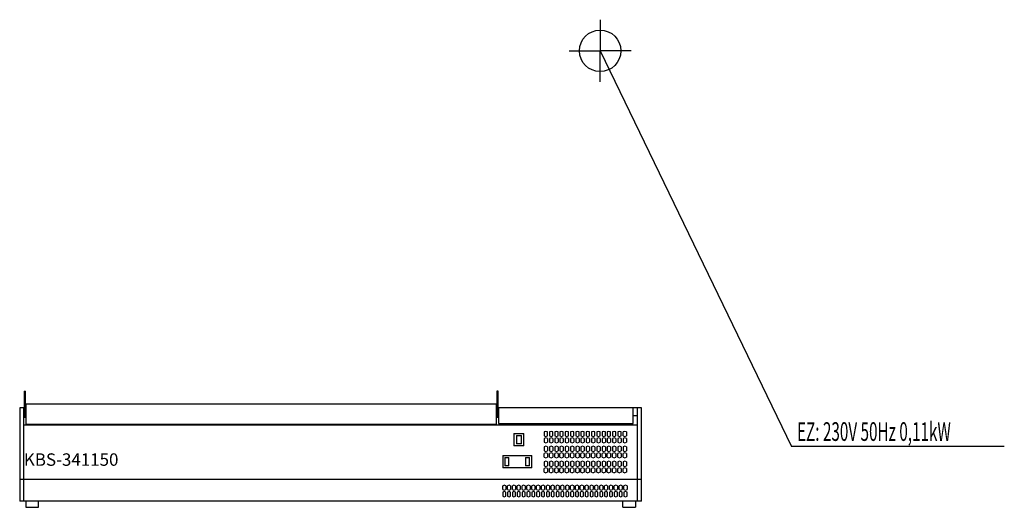
# Model space of a CAD drawing. Units: millimetres. Extents: x 0 to 2375, y 0 to 1175.
import ezdxf

# ---------------------------------------------------------------- set-up
doc = ezdxf.new("R2010")
doc.units = ezdxf.units.MM
doc.header["$MEASUREMENT"] = 0
doc.linetypes.add('AUSGEZOGEN', pattern=[0, 0])
doc.layers.get('0').update_dxf_attribs({"color": 1, "linetype": 'AUSGEZOGEN', "true_color": 0xff0000})
doc.layers.add('200', color=7, linetype='AUSGEZOGEN')
doc.layers.add('400', color=4, linetype='AUSGEZOGEN', true_color=0x00ffff)
doc.layers.add('550', color=2, linetype='AUSGEZOGEN', true_color=0xffff00)
doc.styles.get("Standard").update_dxf_attribs({"font": 'TXT.SHX'})

# ---------------------------------------------------------------- blocks, each defined once
blk = doc.blocks.new('GER_BLOCK_00001')
at = {"layer": '200', "linetype": 'AUSGEZOGEN'}
for p, q in [((11, 280), (14, 280)), ((11, 280), (11, 217.54)), ((14, 217.54), (14, 280)), ((1154, 280), (1151, 280)), ((1151, 280), (1151, 217.54)), ((1154, 217.54), (1154, 280)), ((0, 240), (0, 15)), ((11, 240), (0, 240)), ((10, 15), (10, 240)), ((14, 240), (15, 240)), ((15, 249.41), (1150, 249.41)), ((15, 249.41), (15, 199.77)), ((1150, 199.77), (1150, 249.41)), ((1151, 240), (1150, 240)), ((1500, 240), (1154, 240)), ((1155, 240), (1155, 202)), ((1480, 202), (1480, 240)), ((1490, 15), (1490, 240)), ((1500, 15), (1500, 240)), ((11, 220), (10, 220)), ((11, 217.54), (14, 217.54)), ((15, 220), (14, 220)), ((1151, 220), (1150, 220)), ((1151, 217.54), (1154, 217.54)), ((1155, 220), (1154, 220)), ((1490, 220), (1480, 220)), ((10, 199), (1490, 199)), ((1150, 199.77), (15, 199.77)), ((1155, 202), (1480, 202)), ((1192, 178), (1192, 148)), ((1192, 178), (1216, 178)), ((1198, 173), (1198, 153)), ((1198, 173), (1210, 173)), ((1210, 153), (1210, 173)), ((1216, 148), (1216, 178)), ((1269.03, 183), (1265, 181.45)), ((1265, 181.45), (1265, 172.14)), ((1265, 172.14), (1269.03, 170.59)), ((1269.03, 167.49), (1265, 165.93)), ((1273.04, 181.45), (1269.03, 183)), ((1269.03, 170.59), (1273.04, 172.14)), ((1273.04, 165.93), (1269.03, 167.49)), ((1273.04, 172.14), (1273.04, 181.45)), ((1281.71, 183), (1277.68, 181.45)), ((1277.68, 181.45), (1277.68, 172.14)), ((1277.68, 172.14), (1281.71, 170.59)), ((1281.71, 167.49), (1277.68, 165.93)), ((1285.74, 181.45), (1281.71, 183)), ((1281.71, 170.59), (1285.74, 172.14)), ((1285.74, 165.93), (1281.71, 167.49)), ((1285.74, 172.14), (1285.74, 181.45)), ((1294.4, 183), (1290.38, 181.45)), ((1290.38, 181.45), (1290.38, 172.14)), ((1290.38, 172.14), (1294.4, 170.59)), ((1294.4, 167.49), (1290.38, 165.93)), ((1298.42, 181.45), (1294.4, 183)), ((1294.4, 170.59), (1298.42, 172.14)), ((1298.42, 165.93), (1294.4, 167.49)), ((1298.42, 172.14), (1298.42, 181.45)), ((1307.09, 183), (1303.06, 181.45)), ((1303.06, 181.45), (1303.06, 172.14)), ((1303.06, 172.14), (1307.09, 170.59)), ((1307.09, 167.49), (1303.06, 165.93)), ((1311.11, 181.45), (1307.09, 183)), ((1307.09, 170.59), (1311.11, 172.14)), ((1311.11, 165.93), (1307.09, 167.49)), ((1311.11, 172.14), (1311.11, 181.45)), ((1319.77, 183), (1315.76, 181.45)), ((1315.76, 181.45), (1315.76, 172.14)), ((1315.76, 172.14), (1319.77, 170.59)), ((1319.77, 167.49), (1315.76, 165.93)), ((1323.8, 181.45), (1319.77, 183)), ((1319.77, 170.59), (1323.8, 172.14)), ((1323.8, 165.93), (1319.77, 167.49)), ((1323.8, 172.14), (1323.8, 181.45)), ((1332.47, 183), (1328.44, 181.45)), ((1328.44, 181.45), (1328.44, 172.14)), ((1328.44, 172.14), (1332.47, 170.59)), ((1332.47, 167.49), (1328.44, 165.93)), ((1336.48, 181.45), (1332.47, 183)), ((1332.47, 170.59), (1336.48, 172.14)), ((1336.48, 165.93), (1332.47, 167.49)), ((1336.48, 172.14), (1336.48, 181.45)), ((1345.15, 183), (1341.13, 181.45)), ((1341.13, 181.45), (1341.13, 172.14)), ((1341.13, 172.14), (1345.15, 170.59)), ((1345.15, 167.49), (1341.13, 165.93)), ((1349.18, 181.45), (1345.15, 183)), ((1345.15, 170.59), (1349.18, 172.14)), ((1349.18, 165.93), (1345.15, 167.49)), ((1349.18, 172.14), (1349.18, 181.45)), ((1357.84, 183), (1353.82, 181.45)), ((1353.82, 181.45), (1353.82, 172.14)), ((1353.82, 172.14), (1357.84, 170.59)), ((1357.84, 167.49), (1353.82, 165.93)), ((1361.86, 181.45), (1357.84, 183)), ((1357.84, 170.59), (1361.86, 172.14)), ((1361.86, 165.93), (1357.84, 167.49)), ((1361.86, 172.14), (1361.86, 181.45)), ((1370.53, 183), (1366.5, 181.45)), ((1366.5, 181.45), (1366.5, 172.14)), ((1366.5, 172.14), (1370.53, 170.59)), ((1370.53, 167.49), (1366.5, 165.93)), ((1374.55, 181.45), (1370.53, 183)), ((1370.53, 170.59), (1374.55, 172.14)), ((1374.55, 165.93), (1370.53, 167.49)), ((1374.55, 172.14), (1374.55, 181.45)), ((1383.21, 183), (1379.2, 181.45)), ((1379.2, 181.45), (1379.2, 172.14)), ((1379.2, 172.14), (1383.21, 170.59)), ((1383.21, 167.49), (1379.2, 165.93)), ((1387.24, 181.45), (1383.21, 183)), ((1383.21, 170.59), (1387.24, 172.14)), ((1387.24, 165.93), (1383.21, 167.49)), ((1387.24, 172.14), (1387.24, 181.45)), ((1395.91, 183), (1391.88, 181.45)), ((1391.88, 181.45), (1391.88, 172.14)), ((1391.88, 172.14), (1395.91, 170.59)), ((1395.91, 167.49), (1391.88, 165.93)), ((1399.93, 181.45), (1395.91, 183)), ((1395.91, 170.59), (1399.93, 172.14)), ((1399.93, 165.93), (1395.91, 167.49)), ((1399.93, 172.14), (1399.93, 181.45)), ((1408.59, 183), (1404.58, 181.45)), ((1404.58, 181.45), (1404.58, 172.14)), ((1404.58, 172.14), (1408.59, 170.59)), ((1408.59, 167.49), (1404.58, 165.93)), ((1412.62, 181.45), (1408.59, 183)), ((1408.59, 170.59), (1412.62, 172.14)), ((1412.62, 165.93), (1408.59, 167.49)), ((1412.62, 172.14), (1412.62, 181.45)), ((1421.29, 183), (1417.26, 181.45)), ((1417.26, 181.45), (1417.26, 172.14)), ((1417.26, 172.14), (1421.29, 170.59)), ((1421.29, 167.49), (1417.26, 165.93)), ((1425.3, 181.45), (1421.29, 183)), ((1421.29, 170.59), (1425.3, 172.14)), ((1425.3, 165.93), (1421.29, 167.49)), ((1425.3, 172.14), (1425.3, 181.45)), ((1433.97, 183), (1429.95, 181.45)), ((1429.95, 181.45), (1429.95, 172.14)), ((1429.95, 172.14), (1433.97, 170.59)), ((1433.97, 167.49), (1429.95, 165.93)), ((1438, 181.45), (1433.97, 183)), ((1433.97, 170.59), (1438, 172.14)), ((1438, 165.93), (1433.97, 167.49)), ((1438, 172.14), (1438, 181.45)), ((1446.66, 183), (1442.64, 181.45)), ((1442.64, 181.45), (1442.64, 172.14)), ((1442.64, 172.14), (1446.66, 170.59)), ((1446.66, 167.49), (1442.64, 165.93)), ((1450.68, 181.45), (1446.66, 183)), ((1446.66, 170.59), (1450.68, 172.14)), ((1450.68, 165.93), (1446.66, 167.49)), ((1450.68, 172.14), (1450.68, 181.45)), ((1459.35, 183), (1455.32, 181.45)), ((1455.32, 172.14), (1455.32, 181.45)), ((1455.32, 172.14), (1459.35, 170.59)), ((1459.35, 167.49), (1455.32, 165.93)), ((1463.37, 181.45), (1459.35, 183)), ((1459.35, 170.59), (1463.37, 172.14)), ((1463.37, 165.93), (1459.35, 167.49)), ((1463.37, 181.45), (1463.37, 172.14)), ((1216, 148), (1192, 148)), ((1210, 153), (1198, 153)), ((1265, 165.93), (1265, 156.62)), ((1265, 156.62), (1269.03, 155.07)), ((1269.03, 146.96), (1265, 145.41)), ((1265, 145.41), (1265, 136.11)), ((1269.03, 155.07), (1273.04, 156.62)), ((1273.04, 145.41), (1269.03, 146.96)), ((1273.04, 165.93), (1273.04, 156.62)), ((1273.04, 145.41), (1273.04, 136.11)), ((1277.68, 165.93), (1277.68, 156.62)), ((1277.68, 156.62), (1281.71, 155.07)), ((1281.71, 146.96), (1277.68, 145.41)), ((1277.68, 145.41), (1277.68, 136.11)), ((1281.71, 155.07), (1285.74, 156.62)), ((1285.74, 145.41), (1281.71, 146.96)), ((1285.74, 165.93), (1285.74, 156.62)), ((1285.74, 145.41), (1285.74, 136.11)), ((1290.38, 165.93), (1290.38, 156.62)), ((1290.38, 156.62), (1294.4, 155.07)), ((1294.4, 146.96), (1290.38, 145.41)), ((1290.38, 145.41), (1290.38, 136.11)), ((1294.4, 155.07), (1298.42, 156.62)), ((1298.42, 145.41), (1294.4, 146.96)), ((1298.42, 165.93), (1298.42, 156.62)), ((1298.42, 145.41), (1298.42, 136.11)), ((1303.06, 165.93), (1303.06, 156.62)), ((1303.06, 156.62), (1307.09, 155.07)), ((1307.09, 146.96), (1303.06, 145.41)), ((1303.06, 145.41), (1303.06, 136.11)), ((1307.09, 155.07), (1311.11, 156.62)), ((1311.11, 145.41), (1307.09, 146.96)), ((1311.11, 165.93), (1311.11, 156.62)), ((1311.11, 145.41), (1311.11, 136.11)), ((1315.76, 165.93), (1315.76, 156.62)), ((1315.76, 156.62), (1319.77, 155.07)), ((1319.77, 146.96), (1315.76, 145.41)), ((1315.76, 145.41), (1315.76, 136.11)), ((1319.77, 155.07), (1323.8, 156.62)), ((1323.8, 145.41), (1319.77, 146.96)), ((1323.8, 165.93), (1323.8, 156.62)), ((1323.8, 145.41), (1323.8, 136.11)), ((1328.44, 165.93), (1328.44, 156.62)), ((1328.44, 156.62), (1332.47, 155.07)), ((1332.47, 146.96), (1328.44, 145.41)), ((1328.44, 145.41), (1328.44, 136.11)), ((1332.47, 155.07), (1336.48, 156.62)), ((1336.48, 145.41), (1332.47, 146.96)), ((1336.48, 165.93), (1336.48, 156.62)), ((1336.48, 145.41), (1336.48, 136.11)), ((1341.13, 165.93), (1341.13, 156.62)), ((1341.13, 156.62), (1345.15, 155.07)), ((1345.15, 146.96), (1341.13, 145.41)), ((1341.13, 145.41), (1341.13, 136.11)), ((1345.15, 155.07), (1349.18, 156.62)), ((1349.18, 145.41), (1345.15, 146.96)), ((1349.18, 165.93), (1349.18, 156.62)), ((1349.18, 145.41), (1349.18, 136.11)), ((1353.82, 165.93), (1353.82, 156.62)), ((1353.82, 156.62), (1357.84, 155.07)), ((1357.84, 146.96), (1353.82, 145.41)), ((1353.82, 145.41), (1353.82, 136.11)), ((1357.84, 155.07), (1361.86, 156.62)), ((1361.86, 145.41), (1357.84, 146.96)), ((1361.86, 165.93), (1361.86, 156.62)), ((1361.86, 145.41), (1361.86, 136.11)), ((1366.5, 165.93), (1366.5, 156.62)), ((1366.5, 156.62), (1370.53, 155.07)), ((1370.53, 146.96), (1366.5, 145.41)), ((1366.5, 145.41), (1366.5, 136.11)), ((1370.53, 155.07), (1374.55, 156.62)), ((1374.55, 145.41), (1370.53, 146.96)), ((1374.55, 165.93), (1374.55, 156.62)), ((1374.55, 145.41), (1374.55, 136.11)), ((1379.2, 165.93), (1379.2, 156.62)), ((1379.2, 156.62), (1383.21, 155.07)), ((1383.21, 146.96), (1379.2, 145.41)), ((1379.2, 145.41), (1379.2, 136.11)), ((1383.21, 155.07), (1387.24, 156.62)), ((1387.24, 145.41), (1383.21, 146.96)), ((1387.24, 165.93), (1387.24, 156.62)), ((1387.24, 145.41), (1387.24, 136.11)), ((1391.88, 165.93), (1391.88, 156.62)), ((1391.88, 156.62), (1395.91, 155.07)), ((1395.91, 146.96), (1391.88, 145.41)), ((1391.88, 145.41), (1391.88, 136.11)), ((1395.91, 155.07), (1399.93, 156.62)), ((1399.93, 145.41), (1395.91, 146.96)), ((1399.93, 165.93), (1399.93, 156.62)), ((1399.93, 145.41), (1399.93, 136.11)), ((1404.58, 165.93), (1404.58, 156.62)), ((1404.58, 156.62), (1408.59, 155.07)), ((1408.59, 146.96), (1404.58, 145.41)), ((1404.58, 145.41), (1404.58, 136.11)), ((1408.59, 155.07), (1412.62, 156.62)), ((1412.62, 145.41), (1408.59, 146.96)), ((1412.62, 165.93), (1412.62, 156.62)), ((1412.62, 145.41), (1412.62, 136.11)), ((1417.26, 165.93), (1417.26, 156.62)), ((1417.26, 156.62), (1421.29, 155.07)), ((1421.29, 146.96), (1417.26, 145.41)), ((1417.26, 145.41), (1417.26, 136.11)), ((1421.29, 155.07), (1425.3, 156.62)), ((1425.3, 145.41), (1421.29, 146.96)), ((1425.3, 165.93), (1425.3, 156.62)), ((1425.3, 145.41), (1425.3, 136.11)), ((1429.95, 165.93), (1429.95, 156.62)), ((1429.95, 156.62), (1433.97, 155.07)), ((1433.97, 146.96), (1429.95, 145.41)), ((1429.95, 145.41), (1429.95, 136.11)), ((1433.97, 155.07), (1438, 156.62)), ((1438, 145.41), (1433.97, 146.96)), ((1438, 165.93), (1438, 156.62)), ((1438, 145.41), (1438, 136.11)), ((1442.64, 165.93), (1442.64, 156.62)), ((1442.64, 156.62), (1446.66, 155.07)), ((1446.66, 146.96), (1442.64, 145.41)), ((1442.64, 145.41), (1442.64, 136.11)), ((1446.66, 155.07), (1450.68, 156.62)), ((1450.68, 145.41), (1446.66, 146.96)), ((1450.68, 165.93), (1450.68, 156.62)), ((1450.68, 145.41), (1450.68, 136.11)), ((1455.32, 165.93), (1455.32, 156.62)), ((1455.32, 156.62), (1459.35, 155.07)), ((1459.35, 146.96), (1455.32, 145.41)), ((1455.32, 145.41), (1455.32, 136.11)), ((1459.35, 155.07), (1463.37, 156.62)), ((1463.37, 145.41), (1459.35, 146.96)), ((1463.37, 165.93), (1463.37, 156.62)), ((1463.37, 145.41), (1463.37, 136.11)), ((1165, 125), (1165, 95)), ((1165, 125), (1235, 125)), ((1170, 120), (1170, 100)), ((1170, 120), (1180, 120)), ((1180, 100), (1180, 120)), ((1220, 120), (1220, 100)), ((1220, 120), (1230, 120)), ((1230, 100), (1230, 120)), ((1235, 95), (1235, 125)), ((1265, 136.11), (1269.03, 134.55)), ((1269.03, 131.45), (1265, 129.9)), ((1265, 120.59), (1265, 129.9)), ((1265, 120.59), (1269.03, 119.04)), ((1269.03, 134.55), (1273.04, 136.11)), ((1273.04, 129.9), (1269.03, 131.45)), ((1269.03, 119.04), (1273.04, 120.59)), ((1273.04, 129.9), (1273.04, 120.59)), ((1277.68, 136.11), (1281.71, 134.55)), ((1281.71, 131.45), (1277.68, 129.9)), ((1277.68, 120.59), (1277.68, 129.9)), ((1277.68, 120.59), (1281.71, 119.04)), ((1281.71, 134.55), (1285.74, 136.11)), ((1285.74, 129.9), (1281.71, 131.45)), ((1281.71, 119.04), (1285.74, 120.59)), ((1285.74, 129.9), (1285.74, 120.59)), ((1290.38, 136.11), (1294.4, 134.55)), ((1294.4, 131.45), (1290.38, 129.9)), ((1290.38, 120.59), (1290.38, 129.9)), ((1290.38, 120.59), (1294.4, 119.04)), ((1294.4, 134.55), (1298.42, 136.11)), ((1298.42, 129.9), (1294.4, 131.45)), ((1294.4, 119.04), (1298.42, 120.59)), ((1298.42, 129.9), (1298.42, 120.59)), ((1303.06, 136.11), (1307.09, 134.55)), ((1307.09, 131.45), (1303.06, 129.9)), ((1303.06, 120.59), (1303.06, 129.9)), ((1303.06, 120.59), (1307.09, 119.04)), ((1307.09, 134.55), (1311.11, 136.11)), ((1311.11, 129.9), (1307.09, 131.45)), ((1307.09, 119.04), (1311.11, 120.59)), ((1311.11, 129.9), (1311.11, 120.59)), ((1315.76, 136.11), (1319.77, 134.55)), ((1319.77, 131.45), (1315.76, 129.9)), ((1315.76, 120.59), (1315.76, 129.9)), ((1315.76, 120.59), (1319.77, 119.04)), ((1319.77, 134.55), (1323.8, 136.11)), ((1323.8, 129.9), (1319.77, 131.45)), ((1319.77, 119.04), (1323.8, 120.59)), ((1323.8, 129.9), (1323.8, 120.59)), ((1328.44, 136.11), (1332.47, 134.55)), ((1332.47, 131.45), (1328.44, 129.9)), ((1328.44, 120.59), (1328.44, 129.9)), ((1328.44, 120.59), (1332.47, 119.04)), ((1332.47, 134.55), (1336.48, 136.11)), ((1336.48, 129.9), (1332.47, 131.45)), ((1332.47, 119.04), (1336.48, 120.59)), ((1336.48, 129.9), (1336.48, 120.59)), ((1341.13, 136.11), (1345.15, 134.55)), ((1345.15, 131.45), (1341.13, 129.9)), ((1341.13, 120.59), (1341.13, 129.9)), ((1341.13, 120.59), (1345.15, 119.04)), ((1345.15, 134.55), (1349.18, 136.11)), ((1349.18, 129.9), (1345.15, 131.45)), ((1345.15, 119.04), (1349.18, 120.59)), ((1349.18, 129.9), (1349.18, 120.59)), ((1353.82, 136.11), (1357.84, 134.55)), ((1357.84, 131.45), (1353.82, 129.9)), ((1353.82, 120.59), (1353.82, 129.9)), ((1353.82, 120.59), (1357.84, 119.04)), ((1357.84, 134.55), (1361.86, 136.11)), ((1361.86, 129.9), (1357.84, 131.45)), ((1357.84, 119.04), (1361.86, 120.59)), ((1361.86, 129.9), (1361.86, 120.59)), ((1366.5, 136.11), (1370.53, 134.55)), ((1370.53, 131.45), (1366.5, 129.9)), ((1366.5, 120.59), (1366.5, 129.9)), ((1366.5, 120.59), (1370.53, 119.04)), ((1370.53, 134.55), (1374.55, 136.11)), ((1374.55, 129.9), (1370.53, 131.45)), ((1370.53, 119.04), (1374.55, 120.59)), ((1374.55, 129.9), (1374.55, 120.59)), ((1379.2, 136.11), (1383.21, 134.55)), ((1383.21, 131.45), (1379.2, 129.9)), ((1379.2, 120.59), (1379.2, 129.9)), ((1379.2, 120.59), (1383.21, 119.04)), ((1383.21, 134.55), (1387.24, 136.11)), ((1387.24, 129.9), (1383.21, 131.45)), ((1383.21, 119.04), (1387.24, 120.59)), ((1387.24, 129.9), (1387.24, 120.59)), ((1391.88, 136.11), (1395.91, 134.55)), ((1395.91, 131.45), (1391.88, 129.9)), ((1391.88, 120.59), (1391.88, 129.9)), ((1391.88, 120.59), (1395.91, 119.04)), ((1395.91, 134.55), (1399.93, 136.11)), ((1399.93, 129.9), (1395.91, 131.45)), ((1395.91, 119.04), (1399.93, 120.59)), ((1399.93, 129.9), (1399.93, 120.59)), ((1404.58, 136.11), (1408.59, 134.55)), ((1408.59, 131.45), (1404.58, 129.9)), ((1404.58, 120.59), (1404.58, 129.9)), ((1404.58, 120.59), (1408.59, 119.04)), ((1408.59, 134.55), (1412.62, 136.11)), ((1412.62, 129.9), (1408.59, 131.45)), ((1408.59, 119.04), (1412.62, 120.59)), ((1412.62, 129.9), (1412.62, 120.59)), ((1417.26, 136.11), (1421.29, 134.55)), ((1421.29, 131.45), (1417.26, 129.9)), ((1417.26, 120.59), (1417.26, 129.9)), ((1417.26, 120.59), (1421.29, 119.04)), ((1421.29, 134.55), (1425.3, 136.11)), ((1425.3, 129.9), (1421.29, 131.45)), ((1421.29, 119.04), (1425.3, 120.59)), ((1425.3, 129.9), (1425.3, 120.59)), ((1429.95, 136.11), (1433.97, 134.55)), ((1433.97, 131.45), (1429.95, 129.9)), ((1429.95, 120.59), (1429.95, 129.9)), ((1429.95, 120.59), (1433.97, 119.04)), ((1433.97, 134.55), (1438, 136.11)), ((1438, 129.9), (1433.97, 131.45)), ((1433.97, 119.04), (1438, 120.59)), ((1438, 129.9), (1438, 120.59)), ((1442.64, 136.11), (1446.66, 134.55)), ((1446.66, 131.45), (1442.64, 129.9)), ((1442.64, 120.59), (1442.64, 129.9)), ((1442.64, 120.59), (1446.66, 119.04)), ((1446.66, 134.55), (1450.68, 136.11)), ((1450.68, 129.9), (1446.66, 131.45)), ((1446.66, 119.04), (1450.68, 120.59)), ((1450.68, 129.9), (1450.68, 120.59)), ((1455.32, 136.11), (1459.35, 134.55)), ((1459.35, 131.45), (1455.32, 129.9)), ((1455.32, 120.59), (1455.32, 129.9)), ((1455.32, 120.59), (1459.35, 119.04)), ((1459.35, 134.55), (1463.37, 136.11)), ((1463.37, 129.9), (1459.35, 131.45)), ((1459.35, 119.04), (1463.37, 120.59)), ((1463.37, 129.9), (1463.37, 120.59)), ((1235, 95), (1165, 95)), ((1180, 100), (1170, 100)), ((1230, 100), (1220, 100)), ((1269.03, 110.93), (1265, 109.38)), ((1265, 109.38), (1265, 100.07)), ((1265, 100.07), (1269.03, 98.52)), ((1269.03, 95.41), (1265, 93.86)), ((1273.04, 109.38), (1269.03, 110.93)), ((1269.03, 98.52), (1273.04, 100.07)), ((1273.04, 93.86), (1269.03, 95.41)), ((1273.04, 109.38), (1273.04, 100.07)), ((1281.71, 110.93), (1277.68, 109.38)), ((1277.68, 109.38), (1277.68, 100.07)), ((1277.68, 100.07), (1281.71, 98.52)), ((1281.71, 95.41), (1277.68, 93.86)), ((1285.74, 109.38), (1281.71, 110.93)), ((1281.71, 98.52), (1285.74, 100.07)), ((1285.74, 93.86), (1281.71, 95.41)), ((1285.74, 109.38), (1285.74, 100.07)), ((1294.4, 110.93), (1290.38, 109.38)), ((1290.38, 109.38), (1290.38, 100.07)), ((1290.38, 100.07), (1294.4, 98.52)), ((1294.4, 95.41), (1290.38, 93.86)), ((1298.42, 109.38), (1294.4, 110.93)), ((1294.4, 98.52), (1298.42, 100.07)), ((1298.42, 93.86), (1294.4, 95.41)), ((1298.42, 109.38), (1298.42, 100.07)), ((1307.09, 110.93), (1303.06, 109.38)), ((1303.06, 109.38), (1303.06, 100.07)), ((1303.06, 100.07), (1307.09, 98.52)), ((1307.09, 95.41), (1303.06, 93.86)), ((1311.11, 109.38), (1307.09, 110.93)), ((1307.09, 98.52), (1311.11, 100.07)), ((1311.11, 93.86), (1307.09, 95.41)), ((1311.11, 109.38), (1311.11, 100.07)), ((1319.77, 110.93), (1315.76, 109.38)), ((1315.76, 109.38), (1315.76, 100.07)), ((1315.76, 100.07), (1319.77, 98.52)), ((1319.77, 95.41), (1315.76, 93.86)), ((1323.8, 109.38), (1319.77, 110.93)), ((1319.77, 98.52), (1323.8, 100.07)), ((1323.8, 93.86), (1319.77, 95.41)), ((1323.8, 109.38), (1323.8, 100.07)), ((1332.47, 110.93), (1328.44, 109.38)), ((1328.44, 109.38), (1328.44, 100.07)), ((1328.44, 100.07), (1332.47, 98.52)), ((1332.47, 95.41), (1328.44, 93.86)), ((1336.48, 109.38), (1332.47, 110.93)), ((1332.47, 98.52), (1336.48, 100.07)), ((1336.48, 93.86), (1332.47, 95.41)), ((1336.48, 109.38), (1336.48, 100.07)), ((1345.15, 110.93), (1341.13, 109.38)), ((1341.13, 109.38), (1341.13, 100.07)), ((1341.13, 100.07), (1345.15, 98.52)), ((1345.15, 95.41), (1341.13, 93.86)), ((1349.18, 109.38), (1345.15, 110.93)), ((1345.15, 98.52), (1349.18, 100.07)), ((1349.18, 93.86), (1345.15, 95.41)), ((1349.18, 109.38), (1349.18, 100.07)), ((1357.84, 110.93), (1353.82, 109.38)), ((1353.82, 109.38), (1353.82, 100.07)), ((1353.82, 100.07), (1357.84, 98.52)), ((1357.84, 95.41), (1353.82, 93.86)), ((1361.86, 109.38), (1357.84, 110.93)), ((1357.84, 98.52), (1361.86, 100.07)), ((1361.86, 93.86), (1357.84, 95.41)), ((1361.86, 109.38), (1361.86, 100.07)), ((1370.53, 110.93), (1366.5, 109.38)), ((1366.5, 109.38), (1366.5, 100.07)), ((1366.5, 100.07), (1370.53, 98.52)), ((1370.53, 95.41), (1366.5, 93.86)), ((1374.55, 109.38), (1370.53, 110.93)), ((1370.53, 98.52), (1374.55, 100.07)), ((1374.55, 93.86), (1370.53, 95.41)), ((1374.55, 109.38), (1374.55, 100.07)), ((1383.21, 110.93), (1379.2, 109.38)), ((1379.2, 109.38), (1379.2, 100.07)), ((1379.2, 100.07), (1383.21, 98.52)), ((1383.21, 95.41), (1379.2, 93.86)), ((1387.24, 109.38), (1383.21, 110.93)), ((1383.21, 98.52), (1387.24, 100.07)), ((1387.24, 93.86), (1383.21, 95.41)), ((1387.24, 109.38), (1387.24, 100.07)), ((1395.91, 110.93), (1391.88, 109.38)), ((1391.88, 109.38), (1391.88, 100.07)), ((1391.88, 100.07), (1395.91, 98.52)), ((1395.91, 95.41), (1391.88, 93.86)), ((1399.93, 109.38), (1395.91, 110.93)), ((1395.91, 98.52), (1399.93, 100.07)), ((1399.93, 93.86), (1395.91, 95.41)), ((1399.93, 109.38), (1399.93, 100.07)), ((1408.59, 110.93), (1404.58, 109.38)), ((1404.58, 109.38), (1404.58, 100.07)), ((1404.58, 100.07), (1408.59, 98.52)), ((1408.59, 95.41), (1404.58, 93.86)), ((1412.62, 109.38), (1408.59, 110.93)), ((1408.59, 98.52), (1412.62, 100.07)), ((1412.62, 93.86), (1408.59, 95.41)), ((1412.62, 109.38), (1412.62, 100.07)), ((1421.29, 110.93), (1417.26, 109.38)), ((1417.26, 109.38), (1417.26, 100.07)), ((1417.26, 100.07), (1421.29, 98.52)), ((1421.29, 95.41), (1417.26, 93.86)), ((1425.3, 109.38), (1421.29, 110.93)), ((1421.29, 98.52), (1425.3, 100.07)), ((1425.3, 93.86), (1421.29, 95.41)), ((1425.3, 109.38), (1425.3, 100.07)), ((1433.97, 110.93), (1429.95, 109.38)), ((1429.95, 109.38), (1429.95, 100.07)), ((1429.95, 100.07), (1433.97, 98.52)), ((1433.97, 95.41), (1429.95, 93.86)), ((1438, 109.38), (1433.97, 110.93)), ((1433.97, 98.52), (1438, 100.07)), ((1438, 93.86), (1433.97, 95.41)), ((1438, 109.38), (1438, 100.07)), ((1446.66, 110.93), (1442.64, 109.38)), ((1442.64, 109.38), (1442.64, 100.07)), ((1442.64, 100.07), (1446.66, 98.52)), ((1446.66, 95.41), (1442.64, 93.86)), ((1450.68, 109.38), (1446.66, 110.93)), ((1446.66, 98.52), (1450.68, 100.07)), ((1450.68, 93.86), (1446.66, 95.41)), ((1450.68, 109.38), (1450.68, 100.07)), ((1459.35, 110.93), (1455.32, 109.38)), ((1455.32, 109.38), (1455.32, 100.07)), ((1455.32, 100.07), (1459.35, 98.52)), ((1459.35, 95.41), (1455.32, 93.86)), ((1463.37, 109.38), (1459.35, 110.93)), ((1459.35, 98.52), (1463.37, 100.07)), ((1463.37, 93.86), (1459.35, 95.41)), ((1463.37, 109.38), (1463.37, 100.07)), ((1265, 84.55), (1265, 93.86)), ((1265, 84.55), (1269.03, 83)), ((1273.04, 84.55), (1269.03, 83)), ((1273.04, 93.86), (1273.04, 84.55)), ((1277.68, 84.55), (1277.68, 93.86)), ((1277.68, 84.55), (1281.71, 83)), ((1285.74, 84.55), (1281.71, 83)), ((1285.74, 93.86), (1285.74, 84.55)), ((1290.38, 84.55), (1290.38, 93.86)), ((1290.38, 84.55), (1294.4, 83)), ((1298.42, 84.55), (1294.4, 83)), ((1298.42, 93.86), (1298.42, 84.55)), ((1303.06, 84.55), (1303.06, 93.86)), ((1303.06, 84.55), (1307.09, 83)), ((1311.11, 84.55), (1307.09, 83)), ((1311.11, 93.86), (1311.11, 84.55)), ((1315.76, 84.55), (1315.76, 93.86)), ((1315.76, 84.55), (1319.77, 83)), ((1323.8, 84.55), (1319.77, 83)), ((1323.8, 93.86), (1323.8, 84.55)), ((1328.44, 84.55), (1328.44, 93.86)), ((1328.44, 84.55), (1332.47, 83)), ((1336.48, 84.55), (1332.47, 83)), ((1336.48, 93.86), (1336.48, 84.55)), ((1341.13, 84.55), (1341.13, 93.86)), ((1341.13, 84.55), (1345.15, 83)), ((1349.18, 84.55), (1345.15, 83)), ((1349.18, 93.86), (1349.18, 84.55)), ((1353.82, 84.55), (1353.82, 93.86)), ((1353.82, 84.55), (1357.84, 83)), ((1361.86, 84.55), (1357.84, 83)), ((1361.86, 93.86), (1361.86, 84.55)), ((1366.5, 84.55), (1366.5, 93.86)), ((1366.5, 84.55), (1370.53, 83)), ((1374.55, 84.55), (1370.53, 83)), ((1374.55, 93.86), (1374.55, 84.55)), ((1379.2, 84.55), (1379.2, 93.86)), ((1379.2, 84.55), (1383.21, 83)), ((1387.24, 84.55), (1383.21, 83)), ((1387.24, 93.86), (1387.24, 84.55)), ((1391.88, 84.55), (1391.88, 93.86)), ((1391.88, 84.55), (1395.91, 83)), ((1399.93, 84.55), (1395.91, 83)), ((1399.93, 93.86), (1399.93, 84.55)), ((1404.58, 84.55), (1404.58, 93.86)), ((1404.58, 84.55), (1408.59, 83)), ((1412.62, 84.55), (1408.59, 83)), ((1412.62, 93.86), (1412.62, 84.55)), ((1417.26, 84.55), (1417.26, 93.86)), ((1417.26, 84.55), (1421.29, 83)), ((1425.3, 84.55), (1421.29, 83)), ((1425.3, 93.86), (1425.3, 84.55)), ((1429.95, 84.55), (1429.95, 93.86)), ((1429.95, 84.55), (1433.97, 83)), ((1438, 84.55), (1433.97, 83)), ((1438, 93.86), (1438, 84.55)), ((1442.64, 84.55), (1442.64, 93.86)), ((1442.64, 84.55), (1446.66, 83)), ((1450.68, 84.55), (1446.66, 83)), ((1450.68, 93.86), (1450.68, 84.55)), ((1455.32, 84.55), (1455.32, 93.86)), ((1455.32, 84.55), (1459.35, 83)), ((1463.37, 84.55), (1459.35, 83)), ((1463.37, 93.86), (1463.37, 84.55)), ((0, 68), (1500, 68)), ((1165, 51.99), (1168.71, 53.58)), ((1165, 42.48), (1165, 51.99)), ((1172.42, 51.99), (1168.71, 53.58)), ((1172.42, 51.99), (1172.42, 42.48)), ((1180.41, 53.58), (1176.7, 51.99)), ((1176.7, 42.48), (1176.7, 51.99)), ((1184.12, 51.99), (1180.41, 53.58)), ((1184.12, 51.99), (1184.12, 42.48)), ((1192.11, 53.58), (1188.41, 51.99)), ((1188.41, 42.48), (1188.41, 51.99)), ((1195.82, 51.99), (1192.11, 53.58)), ((1195.82, 51.99), (1195.82, 42.48)), ((1203.82, 53.58), (1200.11, 51.99)), ((1200.11, 42.48), (1200.11, 51.99)), ((1207.53, 51.99), (1203.82, 53.58)), ((1207.53, 51.99), (1207.53, 42.48)), ((1215.52, 53.58), (1211.82, 51.99)), ((1211.82, 42.48), (1211.82, 51.99)), ((1219.23, 51.99), (1215.52, 53.58)), ((1219.23, 51.99), (1219.23, 42.48)), ((1227.23, 53.58), (1223.52, 51.99)), ((1223.52, 42.48), (1223.52, 51.99)), ((1230.93, 51.99), (1227.23, 53.58)), ((1230.93, 51.99), (1230.93, 42.48)), ((1238.93, 53.58), (1235.22, 51.99)), ((1235.22, 42.48), (1235.22, 51.99)), ((1242.64, 51.99), (1238.93, 53.58)), ((1242.64, 51.99), (1242.64, 42.48)), ((1250.64, 53.58), (1246.92, 51.99)), ((1246.92, 42.48), (1246.92, 51.99)), ((1254.34, 51.99), (1250.64, 53.58)), ((1254.34, 51.99), (1254.34, 42.48)), ((1262.34, 53.58), (1258.62, 51.99)), ((1258.62, 42.48), (1258.62, 51.99)), ((1266.05, 51.99), (1262.34, 53.58)), ((1266.05, 51.99), (1266.05, 42.48)), ((1274.04, 53.58), (1270.33, 51.99)), ((1270.33, 42.48), (1270.33, 51.99)), ((1277.75, 51.99), (1274.04, 53.58)), ((1277.75, 51.99), (1277.75, 42.48)), ((1285.74, 53.58), (1282.03, 51.99)), ((1282.03, 42.48), (1282.03, 51.99)), ((1289.46, 51.99), (1285.74, 53.58)), ((1289.46, 51.99), (1289.46, 42.48)), ((1297.44, 53.58), (1293.74, 51.99)), ((1293.74, 42.48), (1293.74, 51.99)), ((1301.16, 51.99), (1297.44, 53.58)), ((1301.16, 51.99), (1301.16, 42.48)), ((1309.15, 53.58), (1305.44, 51.99)), ((1305.44, 42.48), (1305.44, 51.99)), ((1312.86, 51.99), (1309.15, 53.58)), ((1312.86, 51.99), (1312.86, 42.48)), ((1320.85, 53.58), (1317.14, 51.99)), ((1317.14, 42.48), (1317.14, 51.99)), ((1324.56, 51.99), (1320.85, 53.58)), ((1324.56, 51.99), (1324.56, 42.48)), ((1332.56, 53.58), (1328.84, 51.99)), ((1328.84, 42.48), (1328.84, 51.99)), ((1336.26, 51.99), (1332.56, 53.58)), ((1336.26, 51.99), (1336.26, 42.48)), ((1344.26, 53.58), (1340.54, 51.99)), ((1340.54, 42.48), (1340.54, 51.99)), ((1347.97, 51.99), (1344.26, 53.58)), ((1347.97, 51.99), (1347.97, 42.48)), ((1355.96, 53.58), (1352.25, 51.99)), ((1352.25, 42.48), (1352.25, 51.99)), ((1359.67, 51.99), (1355.96, 53.58)), ((1359.67, 51.99), (1359.67, 42.48)), ((1367.66, 53.58), (1363.95, 51.99)), ((1363.95, 42.48), (1363.95, 51.99)), ((1371.38, 51.99), (1367.66, 53.58)), ((1371.38, 51.99), (1371.38, 42.48)), ((1379.36, 53.58), (1375.66, 51.99)), ((1375.66, 42.48), (1375.66, 51.99)), ((1383.08, 51.99), (1379.36, 53.58)), ((1383.08, 51.99), (1383.08, 42.48)), ((1391.07, 53.58), (1387.36, 51.99)), ((1387.36, 42.48), (1387.36, 51.99)), ((1394.78, 51.99), (1391.07, 53.58)), ((1394.78, 51.99), (1394.78, 42.48)), ((1402.77, 53.58), (1399.07, 51.99)), ((1399.07, 42.48), (1399.07, 51.99)), ((1406.48, 51.99), (1402.77, 53.58)), ((1406.48, 51.99), (1406.48, 42.48)), ((1414.48, 53.58), (1410.77, 51.99)), ((1410.77, 42.48), (1410.77, 51.99)), ((1418.18, 51.99), (1414.48, 53.58)), ((1418.18, 51.99), (1418.18, 42.48)), ((1426.18, 53.58), (1422.47, 51.99)), ((1422.47, 42.48), (1422.47, 51.99)), ((1429.89, 51.99), (1426.18, 53.58)), ((1429.89, 51.99), (1429.89, 42.48)), ((1437.89, 53.58), (1434.18, 51.99)), ((1434.18, 42.48), (1434.18, 51.99)), ((1441.59, 51.99), (1437.89, 53.58)), ((1441.59, 51.99), (1441.59, 42.48)), ((1449.59, 53.58), (1445.88, 51.99)), ((1445.88, 42.48), (1445.88, 51.99)), ((1453.3, 51.99), (1449.59, 53.58)), ((1453.3, 51.99), (1453.3, 42.48)), ((1461.29, 53.58), (1457.58, 51.99)), ((1457.58, 42.48), (1457.58, 51.99)), ((1465, 51.99), (1461.29, 53.58)), ((1465, 51.99), (1465, 42.48)), ((1165, 42.48), (1168.71, 40.9)), ((1168.71, 37.73), (1165, 36.14)), ((1165, 36.14), (1165, 26.64)), ((1165, 26.64), (1168.71, 25.05)), ((1168.71, 40.9), (1172.42, 42.48)), ((1172.42, 36.14), (1168.71, 37.73)), ((1168.71, 25.05), (1172.42, 26.64)), ((1172.42, 26.64), (1172.42, 36.14)), ((1176.7, 42.48), (1180.41, 40.9)), ((1180.41, 37.73), (1176.7, 36.14)), ((1176.7, 36.14), (1176.7, 26.64)), ((1176.7, 26.64), (1180.41, 25.05)), ((1180.41, 40.9), (1184.12, 42.48)), ((1184.12, 36.14), (1180.41, 37.73)), ((1180.41, 25.05), (1184.12, 26.64)), ((1184.12, 26.64), (1184.12, 36.14)), ((1188.41, 42.48), (1192.11, 40.9)), ((1192.11, 37.73), (1188.41, 36.14)), ((1188.41, 36.14), (1188.41, 26.64)), ((1188.41, 26.64), (1192.11, 25.05)), ((1192.11, 40.9), (1195.82, 42.48)), ((1195.82, 36.14), (1192.11, 37.73)), ((1192.11, 25.05), (1195.82, 26.64)), ((1195.82, 26.64), (1195.82, 36.14)), ((1200.11, 42.48), (1203.82, 40.9)), ((1203.82, 37.73), (1200.11, 36.14)), ((1200.11, 36.14), (1200.11, 26.64)), ((1200.11, 26.64), (1203.82, 25.05)), ((1203.82, 40.9), (1207.53, 42.48)), ((1207.53, 36.14), (1203.82, 37.73)), ((1203.82, 25.05), (1207.53, 26.64)), ((1207.53, 26.64), (1207.53, 36.14)), ((1211.82, 42.48), (1215.52, 40.9)), ((1215.52, 37.73), (1211.82, 36.14)), ((1211.82, 36.14), (1211.82, 26.64)), ((1211.82, 26.64), (1215.52, 25.05)), ((1215.52, 40.9), (1219.23, 42.48)), ((1219.23, 36.14), (1215.52, 37.73)), ((1215.52, 25.05), (1219.23, 26.64)), ((1219.23, 26.64), (1219.23, 36.14)), ((1223.52, 42.48), (1227.23, 40.9)), ((1227.23, 37.73), (1223.52, 36.14)), ((1223.52, 36.14), (1223.52, 26.64)), ((1223.52, 26.64), (1227.23, 25.05)), ((1227.23, 40.9), (1230.93, 42.48)), ((1230.93, 36.14), (1227.23, 37.73)), ((1227.23, 25.05), (1230.93, 26.64)), ((1230.93, 26.64), (1230.93, 36.14)), ((1235.22, 42.48), (1238.93, 40.9)), ((1238.93, 37.73), (1235.22, 36.14)), ((1235.22, 36.14), (1235.22, 26.64)), ((1235.22, 26.64), (1238.93, 25.05)), ((1238.93, 40.9), (1242.64, 42.48)), ((1242.64, 36.14), (1238.93, 37.73)), ((1238.93, 25.05), (1242.64, 26.64)), ((1242.64, 26.64), (1242.64, 36.14)), ((1246.92, 42.48), (1250.64, 40.9)), ((1250.64, 37.73), (1246.92, 36.14)), ((1246.92, 36.14), (1246.92, 26.64)), ((1246.92, 26.64), (1250.64, 25.05)), ((1250.64, 40.9), (1254.34, 42.48)), ((1254.34, 36.14), (1250.64, 37.73)), ((1250.64, 25.05), (1254.34, 26.64)), ((1254.34, 26.64), (1254.34, 36.14)), ((1258.62, 42.48), (1262.34, 40.9)), ((1262.34, 37.73), (1258.62, 36.14)), ((1258.62, 36.14), (1258.62, 26.64)), ((1258.62, 26.64), (1262.34, 25.05)), ((1262.34, 40.9), (1266.05, 42.48)), ((1266.05, 36.14), (1262.34, 37.73)), ((1262.34, 25.05), (1266.05, 26.64)), ((1266.05, 26.64), (1266.05, 36.14)), ((1270.33, 42.48), (1274.04, 40.9)), ((1274.04, 37.73), (1270.33, 36.14)), ((1270.33, 36.14), (1270.33, 26.64)), ((1270.33, 26.64), (1274.04, 25.05)), ((1274.04, 40.9), (1277.75, 42.48)), ((1277.75, 36.14), (1274.04, 37.73)), ((1274.04, 25.05), (1277.75, 26.64)), ((1277.75, 26.64), (1277.75, 36.14)), ((1282.03, 42.48), (1285.74, 40.9)), ((1285.74, 37.73), (1282.03, 36.14)), ((1282.03, 36.14), (1282.03, 26.64)), ((1282.03, 26.64), (1285.74, 25.05)), ((1285.74, 40.9), (1289.46, 42.48)), ((1289.46, 36.14), (1285.74, 37.73)), ((1285.74, 25.05), (1289.46, 26.64)), ((1289.46, 26.64), (1289.46, 36.14)), ((1293.74, 42.48), (1297.44, 40.9)), ((1297.44, 37.73), (1293.74, 36.14)), ((1293.74, 36.14), (1293.74, 26.64)), ((1293.74, 26.64), (1297.44, 25.05)), ((1297.44, 40.9), (1301.16, 42.48)), ((1301.16, 36.14), (1297.44, 37.73)), ((1297.44, 25.05), (1301.16, 26.64)), ((1301.16, 26.64), (1301.16, 36.14)), ((1305.44, 42.48), (1309.15, 40.9)), ((1309.15, 37.73), (1305.44, 36.14)), ((1305.44, 36.14), (1305.44, 26.64)), ((1305.44, 26.64), (1309.15, 25.05)), ((1309.15, 40.9), (1312.86, 42.48)), ((1312.86, 36.14), (1309.15, 37.73)), ((1309.15, 25.05), (1312.86, 26.64)), ((1312.86, 26.64), (1312.86, 36.14)), ((1317.14, 42.48), (1320.85, 40.9)), ((1320.85, 37.73), (1317.14, 36.14)), ((1317.14, 36.14), (1317.14, 26.64)), ((1317.14, 26.64), (1320.85, 25.05)), ((1320.85, 40.9), (1324.56, 42.48)), ((1324.56, 36.14), (1320.85, 37.73)), ((1320.85, 25.05), (1324.56, 26.64)), ((1324.56, 26.64), (1324.56, 36.14)), ((1328.84, 42.48), (1332.56, 40.9)), ((1332.56, 37.73), (1328.84, 36.14)), ((1328.84, 36.14), (1328.84, 26.64)), ((1328.84, 26.64), (1332.56, 25.05)), ((1332.56, 40.9), (1336.26, 42.48)), ((1336.26, 36.14), (1332.56, 37.73)), ((1332.56, 25.05), (1336.26, 26.64)), ((1336.26, 26.64), (1336.26, 36.14)), ((1340.54, 42.48), (1344.26, 40.9)), ((1344.26, 37.73), (1340.54, 36.14)), ((1340.54, 36.14), (1340.54, 26.64)), ((1340.54, 26.64), (1344.26, 25.05)), ((1344.26, 40.9), (1347.97, 42.48)), ((1347.97, 36.14), (1344.26, 37.73)), ((1344.26, 25.05), (1347.97, 26.64)), ((1347.97, 26.64), (1347.97, 36.14)), ((1352.25, 42.48), (1355.96, 40.9)), ((1355.96, 37.73), (1352.25, 36.14)), ((1352.25, 36.14), (1352.25, 26.64)), ((1352.25, 26.64), (1355.96, 25.05)), ((1355.96, 40.9), (1359.67, 42.48)), ((1359.67, 36.14), (1355.96, 37.73)), ((1355.96, 25.05), (1359.67, 26.64)), ((1359.67, 26.64), (1359.67, 36.14)), ((1363.95, 42.48), (1367.66, 40.9)), ((1367.66, 37.73), (1363.95, 36.14)), ((1363.95, 36.14), (1363.95, 26.64)), ((1363.95, 26.64), (1367.66, 25.05)), ((1367.66, 40.9), (1371.38, 42.48)), ((1371.38, 36.14), (1367.66, 37.73)), ((1367.66, 25.05), (1371.38, 26.64)), ((1371.38, 26.64), (1371.38, 36.14)), ((1375.66, 42.48), (1379.36, 40.9)), ((1379.36, 37.73), (1375.66, 36.14)), ((1375.66, 36.14), (1375.66, 26.64)), ((1375.66, 26.64), (1379.36, 25.05)), ((1379.36, 40.9), (1383.08, 42.48)), ((1383.08, 36.14), (1379.36, 37.73)), ((1379.36, 25.05), (1383.08, 26.64)), ((1383.08, 26.64), (1383.08, 36.14)), ((1387.36, 42.48), (1391.07, 40.9)), ((1391.07, 37.73), (1387.36, 36.14)), ((1387.36, 36.14), (1387.36, 26.64)), ((1387.36, 26.64), (1391.07, 25.05)), ((1391.07, 40.9), (1394.78, 42.48)), ((1394.78, 36.14), (1391.07, 37.73)), ((1391.07, 25.05), (1394.78, 26.64)), ((1394.78, 26.64), (1394.78, 36.14)), ((1399.07, 42.48), (1402.77, 40.9)), ((1402.77, 37.73), (1399.07, 36.14)), ((1399.07, 36.14), (1399.07, 26.64)), ((1399.07, 26.64), (1402.77, 25.05)), ((1402.77, 40.9), (1406.48, 42.48)), ((1406.48, 36.14), (1402.77, 37.73)), ((1402.77, 25.05), (1406.48, 26.64)), ((1406.48, 26.64), (1406.48, 36.14)), ((1410.77, 42.48), (1414.48, 40.9)), ((1414.48, 37.73), (1410.77, 36.14)), ((1410.77, 36.14), (1410.77, 26.64)), ((1410.77, 26.64), (1414.48, 25.05)), ((1414.48, 40.9), (1418.18, 42.48)), ((1418.18, 36.14), (1414.48, 37.73)), ((1414.48, 25.05), (1418.18, 26.64)), ((1418.18, 26.64), (1418.18, 36.14)), ((1422.47, 42.48), (1426.18, 40.9)), ((1426.18, 37.73), (1422.47, 36.14)), ((1422.47, 36.14), (1422.47, 26.64)), ((1422.47, 26.64), (1426.18, 25.05)), ((1426.18, 40.9), (1429.89, 42.48)), ((1429.89, 36.14), (1426.18, 37.73)), ((1426.18, 25.05), (1429.89, 26.64)), ((1429.89, 26.64), (1429.89, 36.14)), ((1434.18, 42.48), (1437.89, 40.9)), ((1437.89, 37.73), (1434.18, 36.14)), ((1434.18, 36.14), (1434.18, 26.64)), ((1434.18, 26.64), (1437.89, 25.05)), ((1437.89, 40.9), (1441.59, 42.48)), ((1441.59, 36.14), (1437.89, 37.73)), ((1437.89, 25.05), (1441.59, 26.64)), ((1441.59, 26.64), (1441.59, 36.14)), ((1445.88, 42.48), (1449.59, 40.9)), ((1449.59, 37.73), (1445.88, 36.14)), ((1445.88, 36.14), (1445.88, 26.64)), ((1445.88, 26.64), (1449.59, 25.05)), ((1449.59, 40.9), (1453.3, 42.48)), ((1453.3, 36.14), (1449.59, 37.73)), ((1449.59, 25.05), (1453.3, 26.64)), ((1453.3, 26.64), (1453.3, 36.14)), ((1457.58, 42.48), (1461.29, 40.9)), ((1461.29, 37.73), (1457.58, 36.14)), ((1457.58, 36.14), (1457.58, 26.64)), ((1457.58, 26.64), (1461.29, 25.05)), ((1461.29, 40.9), (1465, 42.48)), ((1465, 36.14), (1461.29, 37.73)), ((1461.29, 25.05), (1465, 26.64)), ((1465, 26.64), (1465, 36.14)), ((1500, 15), (0, 15)), ((15, 15), (15, 0)), ((15, 0), (45, 0)), ((45, 0), (45, 15)), ((1455, 0), (1455, 15)), ((1455, 0), (1485, 0)), ((1485, 15), (1485, 0))]:
    blk.add_line(p, q, dxfattribs=at)
blk.add_attdef('', (0, 0), '', height=1)
blk = doc.blocks.new('INST_BLOCK_00001')
at = {"layer": '400', "linetype": 'AUSGEZOGEN'}
for p in [(1400, 1175), (1325, 1100), (1475, 1100), (1400, 1025)]:
    blk.add_line(p, (1400, 1100), dxfattribs=at)
blk.add_circle((1400, 1100), 50, dxfattribs=at)
blk.add_attdef('', (0, 0), '', height=1)

msp = doc.modelspace()

# ---------------------------------------------------------------- linework, layer by layer
at = {"layer": '400', "linetype": 'AUSGEZOGEN'}
for p in [(1400, 1100), (2374.88, 146.5)]:
    msp.add_line(p, (1861.5, 146.5), dxfattribs=at)

# ---------------------------------------------------------------- block references
at = {"layer": '200'}
msp.add_blockref('GER_BLOCK_00001', (0, 0), dxfattribs=at)
at = {"layer": '400'}
msp.add_blockref('INST_BLOCK_00001', (0, 0), dxfattribs=at)

# ---------------------------------------------------------------- texts
at = {"layer": '400', "width": 0.6}
msp.add_text('EZ: 230V 50Hz 0,11kW', height=45, dxfattribs=at).set_placement((1875, 160))
at = {"layer": '550', "flags": 1}
msp.add_attdef('KBS-341150', (10, 100), '', height=30, dxfattribs=at)

doc.saveas('drawing.dxf')
